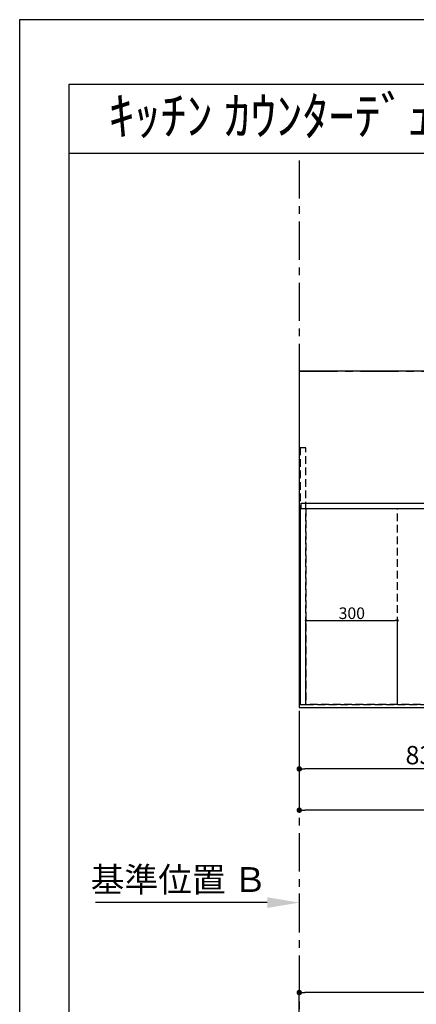
# Model space of a CAD drawing. Extents: x 0 to 26473, y -11045 to -2175.
# Drawn here: x 0 to 1299, y -5419 to -2200 of the extents above; entities that cross this region are included whole.
import ezdxf
from ezdxf.enums import TextEntityAlignment as Align

# ---------------------------------------------------------------- set-up
doc = ezdxf.new("R2010")
doc.units = 0
doc.header["$LTSCALE"] = 50
doc.header["$MEASUREMENT"] = 0
for name, pattern in [('CENTER', [2, 1.25, -0.25, 0.25, -0.25]), ('DASHED', [0.75, 0.5, -0.25]), ('HIDDEN', [0.375, 0.25, -0.125])]:
    doc.linetypes.add(name, pattern=pattern)
doc.layers.get('0').update_dxf_attribs({"linetype": 'CONTINUOUS'})
doc.layers.get('DEFPOINTS').update_dxf_attribs({"color": 146, "linetype": 'CONTINUOUS'})
for name, color, linetype in [('111-壁仕上', 3, 'CONTINUOUS'), ('121-キャビネット（中）', 253, 'HIDDEN'), ('126-甲板', 2, 'CONTINUOUS'), ('160-文字', 254, 'CONTINUOUS'), ('166-寸法B', 11, 'CONTINUOUS'), ('190-図面外枠', 5, 'CONTINUOUS')]:
    doc.layers.add(name, color=color, linetype=linetype)
doc.styles.add('KH001', font='msgothic.ttc')
doc.dimstyles.new('KH1xx015', dxfattribs={"dimscale": 10, "dimtxt": 3.8, "dimasz": 0.8, "dimexe": 0.3, "dimexo": 1.2, "dimgap": 0.5, "dimtad": 3, "dimdec": 1, "dimdsep": 46, "dimlunit": 6, "dimtxsty": 'KH001', "dimblk": 'DOT', "dimcen": 1, "dimdle": 1, "dimclrd": 256, "dimclre": 256, "dimclrt": 256, "dimadec": 0, "dimazin": 0, "dimtfac": 1, "dimtdec": 1, "dimtix": 1, "dimtmove": 2, "dimatfit": 3, "dimldrblk": 'CLOSEDBLANK', "dimfxl": 1, "dimtolj": 1, "dimtzin": 0, "dimlwd": -1, "dimlwe": -1, "dimarcsym": 0})
doc.dimstyles.new('KH1xx030', dxfattribs={"dimscale": 30, "dimtxt": 2, "dimasz": 0.6, "dimexe": 0.3, "dimexo": 1.2, "dimgap": 0.5, "dimtad": 3, "dimdec": 1, "dimdsep": 46, "dimlunit": 6, "dimtxsty": 'KH001', "dimblk": 'DOT', "dimcen": 1, "dimdle": 1, "dimclrd": 256, "dimclre": 256, "dimclrt": 256, "dimadec": 0, "dimazin": 0, "dimtfac": 1, "dimtdec": 1, "dimtix": 1, "dimtmove": 2, "dimatfit": 3, "dimldrblk": 'CLOSEDBLANK', "dimfxl": 1, "dimtolj": 1, "dimtzin": 0, "dimlwd": -1, "dimlwe": -1, "dimarcsym": 0})

# ---------------------------------------------------------------- blocks, each defined once
blk = doc.blocks.new('A$C5D946DDC')
at = {"layer": '190-図面外枠'}
for p, q in [((271, 14349.3), (20519, 14349.3)), ((271, 350.7), (271, 14349.3))]:
    blk.add_line(p, q, dxfattribs=at)
at = {"layer": 'DEFPOINTS'}
blk.add_lwpolyline([(0, 0), (20790, 0), (20790, 14700), (0, 14700)], close=True, dxfattribs=at)
blk = doc.blocks.new('_Dot')
at = {"color": 0, "linetype": 'ByBlock', "lineweight": -2}
blk.add_line((-0.5, 0), (-1, 0), dxfattribs=at)
at = {"color": 0, "linetype": 'ByBlock', "const_width": 0.5}
blk.add_lwpolyline([(-0.25, 0, 1), (0.25, 0, 1)], format="xyb", close=True, dxfattribs=at)
blk = doc.blocks.new('*D98')
at = {"layer": '166-寸法B', "transparency": 16777216}
for p, q in [((915.4, -4485.4), (915.4, -4658.6)), ((1747.4, -4475.4), (1747.4, -4658.6)), ((1729.4, -4649.6), (933.4, -4649.6))]:
    blk.add_line(p, q, dxfattribs=at)
at = {"layer": 'DEFPOINTS', "color": 0, "transparency": 16777216}
for p in [(1747.4, -4439.4), (915.4, -4449.4), (915.4, -4649.6)]:
    blk.add_point(p, dxfattribs=at)
at = {"layer": '166-寸法B', "transparency": 16777216, "xscale": 18, "yscale": 18, "zscale": 18, "rotation": 180}
blk.add_blockref('_Dot', (915.4, -4649.6), dxfattribs=at)
at = {"layer": '166-寸法B', "transparency": 16777216, "xscale": 18, "yscale": 18, "zscale": 18}
blk.add_blockref('_Dot', (1747.4, -4649.6), dxfattribs=at)
at = {"layer": '166-寸法B', "transparency": 16777216, "insert": (1331.4, -4604.6), "char_height": 60, "attachment_point": 5, "style": 'KH001'}
blk.add_mtext('\\A1;832', dxfattribs=at)
blk = doc.blocks.new('_ClosedBlank')
at = {"color": 0, "linetype": 'ByBlock', "lineweight": -2}
for p, q in [((-1, 0.167), (0, 0)), ((-1, 0.167), (-1, -0.167)), ((0, 0), (-1, -0.167))]:
    blk.add_line(p, q, dxfattribs=at)
blk = doc.blocks.new('*D99')
at = {"layer": '166-寸法B', "transparency": 16777216}
for p, q in [((915.4, -4485.4), (915.4, -4793.6)), ((2759.4, -4485.4), (2759.4, -4793.6)), ((2741.4, -4784.6), (933.4, -4784.6))]:
    blk.add_line(p, q, dxfattribs=at)
at = {"layer": 'DEFPOINTS', "color": 0, "transparency": 16777216}
for p in [(915.4, -4449.4), (2759.4, -4449.4), (915.4, -4784.6)]:
    blk.add_point(p, dxfattribs=at)
at = {"layer": '166-寸法B', "transparency": 16777216, "xscale": 18, "yscale": 18, "zscale": 18, "rotation": 180}
blk.add_blockref('_Dot', (915.4, -4784.6), dxfattribs=at)
at = {"layer": '166-寸法B', "transparency": 16777216, "xscale": 18, "yscale": 18, "zscale": 18}
blk.add_blockref('_Dot', (2759.4, -4784.6), dxfattribs=at)
at = {"layer": '166-寸法B', "transparency": 16777216, "insert": (1837.4, -4734.3), "char_height": 60, "attachment_point": 5, "style": 'KH001'}
blk.add_mtext('\\A1;1,844〈ﾜｰｸﾄｯﾌﾟ寸法〉', dxfattribs=at)
blk = doc.blocks.new('*D103')
at = {"layer": '166-寸法B', "transparency": 16777216}
for p, q in [((915.4, -5056.8), (915.4, -5083.8)), ((810.4, -5086.8), (248.3, -5086.8))]:
    blk.add_line(p, q, dxfattribs=at)
blk.add_solid([(810.4, -5069.3), (810.4, -5104.3), (915.4, -5086.8)], dxfattribs=at)
at = {"layer": 'DEFPOINTS', "color": 0, "transparency": 16777216}
for p in [(257.3, -5086.8), (915.4, -5086.8), (257.3, -5174.5)]:
    blk.add_point(p, dxfattribs=at)
at = {"layer": '166-寸法B', "transparency": 16777216, "insert": (521.1, -5011.5), "char_height": 81, "attachment_point": 5, "style": 'KH001'}
blk.add_mtext('\\A1;基準位置 Ｂ', dxfattribs=at)
blk = doc.blocks.new('_None')
blk = doc.blocks.new('*D108')
at = {"layer": 'DEFPOINTS', "transparency": 16777216}
for p, q in [((937.4, -4427.4), (937.4, -4161.6)), ((945.4, -4164.6), (1229.4, -4164.6)), ((1237.4, -4427.4), (1237.4, -4161.6))]:
    blk.add_line(p, q, dxfattribs=at)
at = {"layer": 'DEFPOINTS', "color": 0, "transparency": 16777216}
for p in [(1237.4, -4164.6), (937.4, -4439.4), (1237.4, -4439.4)]:
    blk.add_point(p, dxfattribs=at)
at = {"layer": 'DEFPOINTS', "transparency": 16777216, "xscale": 8, "yscale": 8, "zscale": 8, "rotation": 180}
blk.add_blockref('_Dot', (937.4, -4164.6), dxfattribs=at)
at = {"layer": 'DEFPOINTS', "transparency": 16777216, "xscale": 8, "yscale": 8, "zscale": 8}
blk.add_blockref('_Dot', (1237.4, -4164.6), dxfattribs=at)
at = {"layer": 'DEFPOINTS', "transparency": 16777216, "insert": (1087.4, -4140.6), "char_height": 38, "attachment_point": 5, "style": 'KH001'}
blk.add_mtext('\\A1;300', dxfattribs=at)
blk = doc.blocks.new('*D112')
at = {"layer": '166-寸法B', "transparency": 16777216}
for p, q in [((915.4, -5617.7), (915.4, -5371.8)), ((2759.4, -5617.7), (2759.4, -5371.8)), ((2741.4, -5380.8), (933.4, -5380.8))]:
    blk.add_line(p, q, dxfattribs=at)
at = {"layer": 'DEFPOINTS', "color": 0, "transparency": 16777216}
for p in [(915.4, -5380.8), (915.4, -5653.7), (2759.4, -5653.7)]:
    blk.add_point(p, dxfattribs=at)
at = {"layer": '166-寸法B', "transparency": 16777216, "xscale": 18, "yscale": 18, "zscale": 18, "rotation": 180}
blk.add_blockref('_Dot', (915.4, -5380.8), dxfattribs=at)
at = {"layer": '166-寸法B', "transparency": 16777216, "xscale": 18, "yscale": 18, "zscale": 18}
blk.add_blockref('_Dot', (2759.4, -5380.8), dxfattribs=at)
at = {"layer": '166-寸法B', "transparency": 16777216, "insert": (1837.4, -5330.5), "char_height": 60, "attachment_point": 5, "style": 'KH001'}
blk.add_mtext('\\A1;1,844〈ﾜｰｸﾄｯﾌﾟ寸法〉', dxfattribs=at)

msp = doc.modelspace()

# ---------------------------------------------------------------- linework, layer by layer
at = {"layer": '111-壁仕上', "color": 253, "linetype": 'CENTER', "ltscale": 2}
for p, q in [((915.44, -2659.97), (915.44, -9891.15)), ((915.44, -3349.36), (3235.85, -3349.36))]:
    msp.add_line(p, q, dxfattribs=at)
at = {"layer": '121-キャビネット（中）', "ltscale": 2}
msp.add_line((937.44, -3780.36), (2737.44, -3780.36), dxfattribs=at)
msp.add_lwpolyline([(918.44, -4439.36), (937.44, -4439.36), (937.44, -3599.36), (918.44, -3599.36)], close=True, dxfattribs=at)
msp.add_lwpolyline([(2737.44, -4439.36), (937.44, -4439.36), (937.44, -3780.36)], dxfattribs=at)
at = {"layer": '126-甲板'}
msp.add_lwpolyline([(2759.44, -3349.36), (915.44, -3349.36), (915.44, -4449.36), (2759.44, -4449.36)], close=True, dxfattribs=at)
at = {"layer": '190-図面外枠'}
msp.add_lwpolyline([(162.58, -2636.44), (12311.4, -2636.44)], dxfattribs=at)
at = {"layer": 'DEFPOINTS', "linetype": 'DASHED'}
for points in [[(921.44, -3780.36), (2756.44, -3780.36), (2756.44, -3799.36), (921.44, -3799.36)], [(918.44, -4439.36), (937.44, -4439.36), (937.44, -3799.36), (918.44, -3799.36)], [(937.44, -4439.36), (1237.44, -4439.36), (1237.44, -3799.36), (937.44, -3799.36)], [(937.44, -4439.36), (1687.44, -4439.36), (1687.44, -3799.36), (937.44, -3799.36)]]:
    msp.add_lwpolyline(points, close=True, dxfattribs=at)

# ---------------------------------------------------------------- block references
at = {"layer": '190-図面外枠', "xscale": 0.599999999976717, "yscale": 0.599999999976717, "zscale": 0.599999999976717}
msp.add_blockref('A$C5D946DDC', (0, -11020), dxfattribs=at)

# ---------------------------------------------------------------- texts
at = {"layer": '160-文字', "style": 'KH001'}
msp.add_text('ｷｯﾁﾝ ｶｳﾝﾀｰﾃﾞｭｴ 間口1850X1850 R(右ｼﾝｸ) 加熱機器背面壁+ｼﾝｸｱｲﾗﾝﾄﾞ 深型食洗機 ｼﾙﾊﾞｰ塗装ﾚﾝｼﾞﾌｰﾄﾞ 同時給排ﾀｲﾌﾟ ﾌﾟﾗﾝ図', height=125, dxfattribs=at).set_placement((290.82, -2514.44), align=Align.MIDDLE_LEFT)

# ---------------------------------------------------------------- dimensions: what is measured, and where the dimension line sits
at = {"layer": '166-寸法B'}
dim = msp.add_linear_dim(base=(915.44, -4649.59), p1=(1747.44, -4439.36), p2=(915.44, -4449.36), dimstyle='KH1xx030', dxfattribs=at)
dim.commit()
dim.dimension.update_dxf_attribs({"geometry": '*D98', "text_midpoint": (1331.44, -4604.59)})
for base, p1, p2, picture, middle in [((915.44, -4784.59), (2759.44, -4449.36), (915.44, -4449.36), '*D99', (1837.44, -4734.26)), ((915.44, -5380.83), (2759.44, -5653.65), (915.44, -5653.65), '*D112', (1837.44, -5330.5))]:
    dim = msp.add_linear_dim(base=base, p1=p1, p2=p2, text='<>〈ﾜｰｸﾄｯﾌﾟ寸法〉', dimstyle='KH1xx030', dxfattribs=at)
    dim.commit()
    dim.dimension.update_dxf_attribs({"geometry": picture, "text_midpoint": middle})
dim = msp.add_linear_dim(base=(257.32, -5086.84), p1=(915.44, -5086.84), p2=(257.32, -5174.45), angle=180, text='基準位置 Ｂ', dimstyle='KH1xx030', override={"dimtxt": 2.7, "dimasz": 3.5, "dimexe": 0.1, "dimexo": 1, "dimblk2": 'None', "dimsah": 1, "dimdle": 0.3, "dimse2": 1}, dxfattribs=at)
dim.commit()
dim.dimension.update_dxf_attribs({"geometry": '*D103', "text_midpoint": (521.13, -5011.53), "dimtype": 128})
at = {"layer": 'DEFPOINTS'}
dim = msp.add_linear_dim(base=(1237.44, -4164.6), p1=(937.44, -4439.36), p2=(1237.44, -4439.36), dimstyle='KH1xx015', dxfattribs=at)
dim.commit()
dim.dimension.update_dxf_attribs({"geometry": '*D108', "text_midpoint": (1087.44, -4140.6)})

doc.saveas('drawing.dxf')
